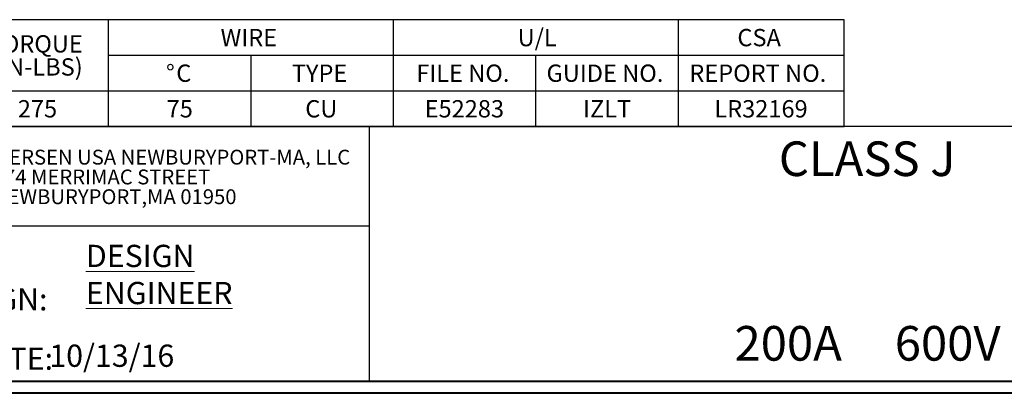
# Model space of a CAD drawing. Units: inches. Extents: x 0.3 to 10.7, y 0.3 to 8.3.
# Drawn here: x 2.4 to 6.6, y 0.3 to 1.9 of the extents above; entities that cross this region are included whole.
import ezdxf

# ---------------------------------------------------------------- set-up
doc = ezdxf.new("R2010")
doc.units = ezdxf.units.IN
doc.header["$MEASUREMENT"] = 0
doc.layers.add('DETAIL', color=7, linetype='Continuous')
doc.styles.add('SLDTEXTSTYLE0', font='TXT', dxfattribs={"width": 0.605})
doc.styles.add('SLDTEXTSTYLE2', font='TXT', dxfattribs={"width": 0.564615})
doc.styles.add('SLDTEXTSTYLE4', font='TXT', dxfattribs={"width": 0.468875})
doc.styles.add('SLDTEXTSTYLE5', font='TXT', dxfattribs={"width": 0.424439})
doc.styles.add('SLDTEXTSTYLE6', font='TXT', dxfattribs={"width": 0.596485})

# ---------------------------------------------------------------- blocks, each defined once
blk = doc.blocks.new('SW_NOTE_1')
at = {"color": 0, "linetype": 'Continuous', "lineweight": 0, "attachment_point": 2}
for s, insert, char_height, style in [('CLASS J', (0.401, 0.188), 0.14583, 'SLDTEXTSTYLE0'), ('200A     600V', (0.4026, -0.5898), 0.145833, 'SLDTEXTSTYLE2')]:
    blk.add_mtext(s, dxfattribs=dict(at, insert=insert, char_height=char_height, style=style))
blk = doc.blocks.new('SW_NOTE_3')
at = {"color": 0, "linetype": 'Continuous', "lineweight": 0, "char_height": 0.09375, "attachment_point": 1, "style": 'SLDTEXTSTYLE4'}
for s, insert in [('SIGN:', (0, 0.1209)), ('DATE:', (0, -0.1291))]:
    blk.add_mtext(s, dxfattribs=dict(at, insert=insert))
blk = doc.blocks.new('SW_NOTE_5')
at = {"color": 0, "linetype": 'Continuous', "lineweight": 0, "char_height": 0.0625, "attachment_point": 1, "style": 'SLDTEXTSTYLE6'}
for s, insert in [('MERSEN USA NEWBURYPORT-MA, LLC', (0, 0.0806)), ('374 MERRIMAC STREET', (0, -0.0028)), ('NEWBURYPORT,MA 01950', (0, -0.0861))]:
    blk.add_mtext(s, dxfattribs=dict(at, insert=insert))
blk = doc.blocks.new('SW_TABLEANNOTATION_1')
at = {"layer": 'DETAIL', "color": 0}
for p, q in [((5.5, 0), (0, 0)), ((2.4, 0), (2.4, -0.45)), ((3.6, 0), (3.6, -0.45)), ((4.8, 0), (4.8, -0.45)), ((5.5, -0.45), (5.5, 0)), ((2.4, -0.15), (5.5, -0.15)), ((3, -0.15), (3, -0.45)), ((4.2, -0.15), (4.2, -0.45)), ((0, -0.3), (5.5, -0.3)), ((0, -0.45), (5.5, -0.45))]:
    blk.add_line(p, q, dxfattribs=at)
at = {"layer": 'DETAIL', "color": 0, "attachment_point": 1, "style": 'SLDTEXTSTYLE0'}
for s, insert, char_height in [('WIRE', (2.8731, -0.039), 0.07292), ('U/L', (4.1244, -0.039), 0.07292), ('CSA', (5.0501, -0.039), 0.07292), ('TORQUE', (1.8921, -0.0654), 0.07292), ('(IN-LBS)', (1.911, -0.1626), 0.07292), ('%%d', (2.6432, -0.189), 0.07292), ('C', (2.6866, -0.189), 0.0729), ('TYPE', (3.1731, -0.189), 0.07292), ('FILE NO.', (3.6975, -0.189), 0.07292), ('GUIDE NO.', (4.2461, -0.189), 0.07292), ('REPORT NO.', (4.8475, -0.189), 0.07292), ('275', (2.019, -0.339), 0.07292), ('75', (2.646, -0.339), 0.07292), ('CU', (3.2298, -0.339), 0.07292), ('E52283', (3.7326, -0.339), 0.07292), ('IZLT', (4.4001, -0.339), 0.07292), ('LR32169', (4.9529, -0.339), 0.07292)]:
    blk.add_mtext(s, dxfattribs=dict(at, insert=insert, char_height=char_height))

msp = doc.modelspace()

# ---------------------------------------------------------------- linework, layer by layer
at = {"color": 7, "linetype": 'Continuous', "lineweight": 30}
for p, q in [((10.5799, 1.4539), (0.3799, 1.4539)), ((3.8799, 0.3796), (3.8799, 1.4539)), ((3.8799, 1.0339), (0.3799, 1.0339))]:
    msp.add_line(p, q, dxfattribs=at)
at = {"color": 7, "linetype": 'Continuous', "lineweight": 40}
for p, q in [((10.5799, 0.3796), (0.3799, 0.3796)), ((10.6299, 0.3296), (0.3299, 0.3296))]:
    msp.add_line(p, q, dxfattribs=at)

# ---------------------------------------------------------------- block references
at = {"color": 7, "linetype": 'Continuous', "lineweight": 0}
for name, p in [('SW_NOTE_1', (5.5756, 1.2029)), ('SW_NOTE_5', (2.2936, 1.2753)), ('SW_NOTE_3', (2.1941, 0.6517))]:
    msp.add_blockref(name, p, dxfattribs=at)
at = {"layer": 'DETAIL'}
msp.add_blockref('SW_TABLEANNOTATION_1', (0.3799, 1.9039), dxfattribs=at)

# ---------------------------------------------------------------- texts
at = {"color": 7, "linetype": 'Continuous', "lineweight": 0, "char_height": 0.09375, "attachment_point": 1}
for s, insert, style in [('\\LDESIGN ENGINEER', (2.6857, 0.9553), 'SLDTEXTSTYLE5'), ('10/13/16', (2.5318, 0.5349), 'SLDTEXTSTYLE0')]:
    msp.add_mtext(s, dxfattribs=dict(at, insert=insert, style=style))

doc.saveas('drawing.dxf')
